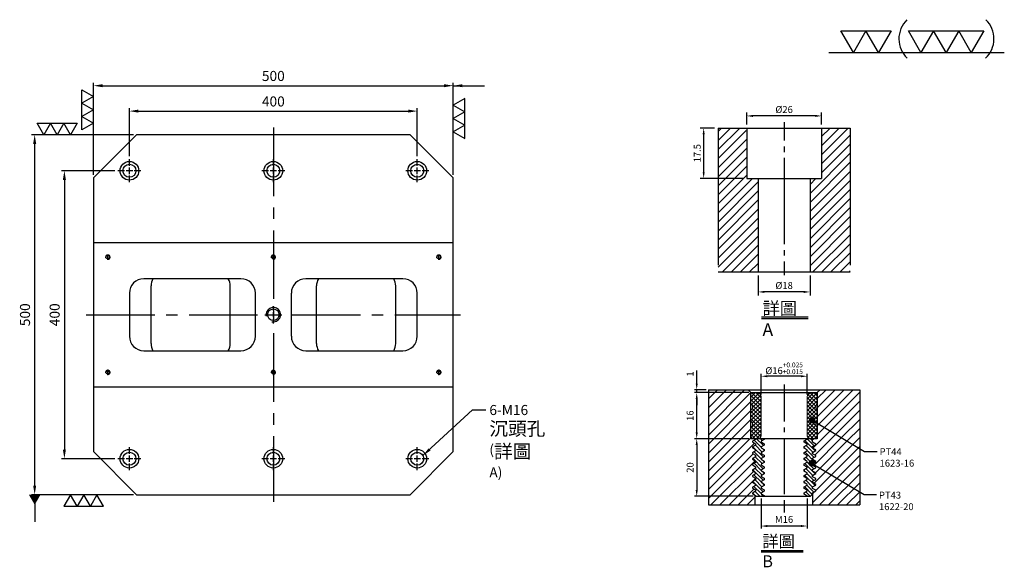
# Model space of a CAD drawing. Units: millimetres. Extents: x 3223 to 4646, y 11826 to 13575.
# Drawn here: x 3278 to 4646, y 12814 to 13575 of the extents above; entities that cross this region are included whole.
import ezdxf

# ---------------------------------------------------------------- set-up
doc = ezdxf.new("R2010")
doc.units = ezdxf.units.MM
for name, pattern in [('CENTER2', [28.575, 19.05, -3.175, 3.175, -3.175]), ('CL-5', [7, 5, -0.5, 1, -0.5]), ('PHANTOM2', [31.75, 15.875, -3.175, 3.175, -3.175, 3.175, -3.175])]:
    doc.linetypes.add(name, pattern=pattern)
for name, color, linetype in [('01', 4, 'Continuous'), ('CL', 1, 'CENTER2'), ('CLL', 1, 'Continuous'), ('DIM', 6, 'Continuous'), ('G', 3, 'Continuous'), ('H', 2, 'Continuous'), ('L', 30, 'PHANTOM2'), ('TXT', 3, 'Continuous'), ('W', 7, 'Continuous')]:
    doc.layers.add(name, color=color, linetype=linetype)
doc.styles.add('TXT-1', font='txt.shx', dxfattribs={"width": 0.9, "bigfont": 'chineset.shx'})
doc.styles.add('TXT-7', font='txt.shx', dxfattribs={"width": 0.8, "bigfont": 'chineset.shx'})
doc.dimstyles.new('HISO-25', dxfattribs={"dimscale": 6, "dimtxt": 2, "dimasz": 1.8, "dimexe": 0.6, "dimexo": 0.6, "dimgap": 0.66666, "dimtad": 0, "dimtoh": 1, "dimdsep": 46, "dimtxsty": 'TXT-7', "dimcen": 2.5, "dimclrd": 256, "dimclre": 256, "dimclrt": 3, "dimadec": 0, "dimazin": 0, "dimtfac": 0.8, "dimtmove": 0, "dimatfit": 3, "dimfxl": 0, "dimlwd": -1, "dimarcsym": 0})
doc.dimstyles.new('ISO-25', dxfattribs={"dimscale": 6, "dimtxt": 2, "dimasz": 1.8, "dimexe": 0.6, "dimexo": 0.6, "dimgap": 0.66666, "dimtad": 1, "dimdec": 3, "dimdsep": 46, "dimtxsty": 'TXT-1', "dimcen": -2.5, "dimclrd": 256, "dimclre": 256, "dimclrt": 3, "dimadec": 0, "dimazin": 0, "dimtfac": 0.8, "dimtdec": 3, "dimtmove": 0, "dimatfit": 3, "dimfxl": 0, "dimlwd": -1, "dimarcsym": 0})

# ---------------------------------------------------------------- blocks, each defined once
blk = doc.blocks.new('*D7')
at = {"layer": 'Defpoints', "color": 0}
for p in [(-4022.14, 10245.58), (-4027.16, 10228.08), (-4012.21, 10228.08)]:
    blk.add_point(p, dxfattribs=at)
at = {"layer": 'DIM', "lineweight": -2}
for p, q in [((-4023.34, 10245.58), (-4028.36, 10245.58)), ((-4027.16, 10243.42), (-4027.16, 10230.24)), ((-4013.41, 10228.08), (-4028.36, 10228.08))]:
    blk.add_line(p, q, dxfattribs=at)
at = {"layer": 'DIM'}
for points in [[(-4027.52, 10243.42), (-4026.8, 10243.42), (-4027.16, 10245.58)], [(-4027.52, 10230.24), (-4026.8, 10230.24), (-4027.16, 10228.08)]]:
    blk.add_solid(points, dxfattribs=at)
at = {"layer": 'DIM', "color": 3, "insert": (-4029.08, 10236.83), "char_height": 2.4, "attachment_point": 5, "rotation": 90, "style": 'TXT-1'}
blk.add_mtext('17.5', dxfattribs=at)
blk = doc.blocks.new('*D9')
at = {"layer": 'Defpoints', "color": 0}
for p in [(-4008.21, 10195.58), (-3990.21, 10195.58), (-4008.21, 10188.66)]:
    blk.add_point(p, dxfattribs=at)
at = {"layer": 'DIM', "lineweight": -2}
for p, q in [((-4008.21, 10194.38), (-4008.21, 10187.46)), ((-3990.21, 10194.38), (-3990.21, 10187.46)), ((-3992.37, 10188.66), (-4006.05, 10188.66))]:
    blk.add_line(p, q, dxfattribs=at)
at = {"layer": 'DIM'}
for points in [[(-4006.05, 10189.02), (-4006.05, 10188.3), (-4008.21, 10188.66)], [(-3992.37, 10189.02), (-3992.37, 10188.3), (-3990.21, 10188.66)]]:
    blk.add_solid(points, dxfattribs=at)
at = {"layer": 'DIM', "color": 3, "insert": (-3999.21, 10190.58), "char_height": 2.4, "attachment_point": 5, "style": 'TXT-1'}
blk.add_mtext('%%C18', dxfattribs=at)
blk = doc.blocks.new('*D8')
at = {"layer": 'Defpoints', "color": 0}
for p in [(-4012.21, 10249.78), (-4012.21, 10245.58), (-3986.21, 10245.58)]:
    blk.add_point(p, dxfattribs=at)
at = {"layer": 'DIM', "lineweight": -2}
for p, q in [((-4012.21, 10246.78), (-4012.21, 10250.98)), ((-3988.37, 10249.78), (-4010.05, 10249.78)), ((-3986.21, 10246.78), (-3986.21, 10250.98))]:
    blk.add_line(p, q, dxfattribs=at)
at = {"layer": 'DIM'}
for points in [[(-4010.05, 10250.14), (-4010.05, 10249.42), (-4012.21, 10249.78)], [(-3988.37, 10250.14), (-3988.37, 10249.42), (-3986.21, 10249.78)]]:
    blk.add_solid(points, dxfattribs=at)
at = {"layer": 'DIM', "color": 3, "insert": (-3999.21, 10251.7), "char_height": 2.4, "attachment_point": 5, "style": 'TXT-1'}
blk.add_mtext('%%C26', dxfattribs=at)
blk = doc.blocks.new('螺絲-M10')
at = {"layer": '01'}
blk.add_circle((0, 0), 4, dxfattribs=at)
at = {"layer": 'CLL', "linetype": 'CL-5', "ltscale": 3}
for p, q in [((-6, 0), (-2.86, 0)), ((-1.76, 0), (1.76, 0)), ((0, 2.86), (0, 6)), ((0, -1.76), (0, 1.76)), ((2.86, 0), (6, 0)), ((0, -6), (0, -2.86))]:
    blk.add_line(p, q, dxfattribs=at)
at = {"layer": 'G'}
blk.add_arc((0, 0), 5, 259.19308, 190.80692, dxfattribs=at)
blk = doc.blocks.new('*D13')
at = {"layer": 'Defpoints', "color": 0}
for p in [(-7115.2, 8352.3), (-7189.6, 7952.3), (-7115.2, 7952.3)]:
    blk.add_point(p, dxfattribs=at)
at = {"layer": 'DIM', "lineweight": -2}
for p, q in [((-7119.4, 8352.3), (-7193.8, 8352.3)), ((-7119.4, 7952.3), (-7193.8, 7952.3))]:
    blk.add_line(p, q, dxfattribs=at)
at = {"layer": 'DIM'}
blk.add_line((-7189.6, 8339.7), (-7189.6, 7964.9), dxfattribs=at)
for points in [[(-7191.7, 8339.7), (-7187.5, 8339.7), (-7189.6, 8352.3)], [(-7191.7, 7964.9), (-7187.5, 7964.9), (-7189.6, 7952.3)]]:
    blk.add_solid(points, dxfattribs=at)
at = {"layer": 'DIM', "color": 3, "insert": (-7201.3, 8152.3), "char_height": 14, "attachment_point": 5, "rotation": 90, "style": 'TXT-1'}
blk.add_mtext('400', dxfattribs=at)
blk = doc.blocks.new('*D14')
at = {"layer": 'Defpoints', "color": 0}
for p in [(-7089.2, 8402.3), (-7230.9, 7902.3), (-7089.2, 7902.3)]:
    blk.add_point(p, dxfattribs=at)
at = {"layer": 'DIM', "lineweight": -2}
for p, q in [((-7093.4, 8402.3), (-7235.1, 8402.3)), ((-7093.4, 7902.3), (-7235.1, 7902.3))]:
    blk.add_line(p, q, dxfattribs=at)
at = {"layer": 'DIM'}
blk.add_line((-7230.9, 8389.7), (-7230.9, 7914.9), dxfattribs=at)
for points in [[(-7233, 8389.7), (-7228.8, 8389.7), (-7230.9, 8402.3)], [(-7233, 7914.9), (-7228.8, 7914.9), (-7230.9, 7902.3)]]:
    blk.add_solid(points, dxfattribs=at)
at = {"layer": 'DIM', "color": 3, "insert": (-7242.5, 8152.3), "char_height": 14, "attachment_point": 5, "rotation": 90, "style": 'TXT-1'}
blk.add_mtext('500', dxfattribs=at)
blk = doc.blocks.new('*D15')
at = {"layer": 'Defpoints', "color": 0}
for p in [(-6699.2, 8435.2), (-7099.2, 8368.3), (-6699.2, 8368.3)]:
    blk.add_point(p, dxfattribs=at)
at = {"layer": 'DIM', "lineweight": -2}
for p, q in [((-7099.2, 8372.5), (-7099.2, 8439.4)), ((-6699.2, 8372.5), (-6699.2, 8439.4))]:
    blk.add_line(p, q, dxfattribs=at)
at = {"layer": 'DIM'}
blk.add_line((-7086.6, 8435.2), (-6711.8, 8435.2), dxfattribs=at)
for points in [[(-7086.6, 8437.3), (-7086.6, 8433.1), (-7099.2, 8435.2)], [(-6711.8, 8437.3), (-6711.8, 8433.1), (-6699.2, 8435.2)]]:
    blk.add_solid(points, dxfattribs=at)
at = {"layer": 'DIM', "color": 3, "insert": (-6899.2, 8446.8), "char_height": 14, "attachment_point": 5, "style": 'TXT-1'}
blk.add_mtext('400', dxfattribs=at)
blk = doc.blocks.new('*D16')
at = {"layer": 'Defpoints', "color": 0}
for p in [(-6649.2, 8470.5), (-7149.2, 8342.3), (-6649.2, 8342.3)]:
    blk.add_point(p, dxfattribs=at)
at = {"layer": 'DIM', "lineweight": -2}
for p, q in [((-7149.2, 8346.5), (-7149.2, 8474.7)), ((-6649.2, 8346.5), (-6649.2, 8474.7))]:
    blk.add_line(p, q, dxfattribs=at)
at = {"layer": 'DIM'}
blk.add_line((-7136.6, 8470.5), (-6661.8, 8470.5), dxfattribs=at)
for points in [[(-7136.6, 8472.6), (-7136.6, 8468.4), (-7149.2, 8470.5)], [(-6661.8, 8472.6), (-6661.8, 8468.4), (-6649.2, 8470.5)]]:
    blk.add_solid(points, dxfattribs=at)
at = {"layer": 'DIM', "color": 3, "insert": (-6899.2, 8482.2), "char_height": 14, "attachment_point": 5, "style": 'TXT-1'}
blk.add_mtext('500', dxfattribs=at)
blk = doc.blocks.new('加工-3-直')
at = {"layer": '01'}
for points in [[(0, 0), (-4.33, -2.5), (-4.33, 2.5)], [(0, -5), (-4.33, -7.5), (-4.33, -2.5)], [(0, -10), (-4.33, -12.5), (-4.33, -7.5)]]:
    blk.add_lwpolyline(points, close=True, dxfattribs=at)
blk = doc.blocks.new('加工-2-橫')
at = {"layer": '01'}
for points in [[(-5, 0), (-7.5, 4.33), (-2.5, 4.33)], [(0, 0), (-2.5, 4.33), (2.5, 4.33)]]:
    blk.add_lwpolyline(points, close=True, dxfattribs=at)
blk = doc.blocks.new('2(3)')
at = {"layer": '01'}
blk.add_line((0, 0), (34.88, 0), dxfattribs=at)
for centre, start, end in [((19.24, 2.72), 134.5363, 226.3738), ((27.47, 2.72), 313.6262, 45.4637)]:
    blk.add_arc(centre, 5.34, start, end, dxfattribs=at)
blk.add_blockref('加工-2-橫', (9.86, 0))
at = {"rotation": 270}
blk.add_blockref('加工-3-直', (28.3, 0), dxfattribs=at)
blk = doc.blocks.new('M16-18-26-圓孔')
at = {"layer": '01'}
blk.add_circle((0, 0), 13, dxfattribs=at)
at = {"layer": 'CLL', "ltscale": 2}
for p, q in [((0, 6.7), (0, 16)), ((-6.7, 0), (-16, 0)), ((4.5, 0), (-4.5, 0)), ((0, -4.5), (0, 4.5)), ((16, 0), (6.7, 0)), ((0, -16), (0, -6.7))]:
    blk.add_line(p, q, dxfattribs=at)
at = {"layer": 'G'}
blk.add_circle((0, 0), 9, dxfattribs=at)
blk = doc.blocks.new('*D37')
at = {"layer": 'Defpoints', "color": 0}
for p in [(4720.59, -5675.64), (4720.59, -5682.83), (4736.59, -5682.83)]:
    blk.add_point(p, dxfattribs=at)
at = {"layer": 'DIM', "lineweight": -2}
for p, q in [((4720.59, -5682.03), (4720.59, -5674.84)), ((4736.59, -5682.03), (4736.59, -5674.84))]:
    blk.add_line(p, q, dxfattribs=at)
at = {"layer": 'DIM'}
blk.add_line((4734.43, -5675.64), (4722.75, -5675.64), dxfattribs=at)
for points in [[(4722.75, -5675.28), (4722.75, -5676), (4720.59, -5675.64)], [(4734.43, -5675.28), (4734.43, -5676), (4736.59, -5675.64)]]:
    blk.add_solid(points, dxfattribs=at)
at = {"layer": 'DIM', "color": 3, "insert": (4728.59, -5672.88), "char_height": 2.4, "attachment_point": 5, "style": 'TXT-1'}
blk.add_mtext('%%c16{\\H1.680000;\\S+0.025^ +0.015;}', dxfattribs=at)
blk = doc.blocks.new('*D36')
at = {"layer": 'Defpoints', "color": 0}
for p in [(4698.23, -5680.33), (4702.29, -5680.33), (4717.09, -5681.33)]:
    blk.add_point(p, dxfattribs=at)
at = {"layer": 'DIM'}
for p, q in [((4698.23, -5678.17), (4698.23, -5673.69)), ((4698.23, -5681.33), (4698.23, -5680.33)), ((4698.23, -5683.49), (4698.23, -5685.65))]:
    blk.add_line(p, q, dxfattribs=at)
at = {"layer": 'DIM', "lineweight": -2}
for p, q in [((4701.49, -5680.33), (4697.43, -5680.33)), ((4716.29, -5681.33), (4697.43, -5681.33))]:
    blk.add_line(p, q, dxfattribs=at)
at = {"layer": 'DIM'}
for points in [[(4697.87, -5678.17), (4698.59, -5678.17), (4698.23, -5680.33)], [(4697.87, -5683.49), (4698.59, -5683.49), (4698.23, -5681.33)]]:
    blk.add_solid(points, dxfattribs=at)
at = {"layer": 'DIM', "color": 3, "insert": (4696.23, -5674.85), "char_height": 2.4, "attachment_point": 5, "rotation": 90, "style": 'TXT-1'}
blk.add_mtext('1', dxfattribs=at)
blk = doc.blocks.new('*D34')
at = {"layer": 'Defpoints', "color": 0}
for p in [(4698.23, -5681.33), (4717.09, -5681.33), (4717.09, -5697.33)]:
    blk.add_point(p, dxfattribs=at)
at = {"layer": 'DIM', "lineweight": -2}
for p, q in [((4716.29, -5681.33), (4697.43, -5681.33)), ((4716.29, -5697.33), (4697.43, -5697.33))]:
    blk.add_line(p, q, dxfattribs=at)
at = {"layer": 'DIM'}
blk.add_line((4698.23, -5695.17), (4698.23, -5683.49), dxfattribs=at)
for points in [[(4697.87, -5683.49), (4698.59, -5683.49), (4698.23, -5681.33)], [(4697.87, -5695.17), (4698.59, -5695.17), (4698.23, -5697.33)]]:
    blk.add_solid(points, dxfattribs=at)
at = {"layer": 'DIM', "color": 3, "insert": (4696.23, -5689.33), "char_height": 2.4, "attachment_point": 5, "rotation": 90, "style": 'TXT-1'}
blk.add_mtext('16', dxfattribs=at)
blk = doc.blocks.new('*D35')
at = {"layer": 'Defpoints', "color": 0}
for p in [(4717.09, -5697.33), (4698.23, -5717.33), (4718.67, -5717.33)]:
    blk.add_point(p, dxfattribs=at)
at = {"layer": 'DIM', "lineweight": -2}
for p, q in [((4716.29, -5697.33), (4697.43, -5697.33)), ((4717.87, -5717.33), (4697.43, -5717.33))]:
    blk.add_line(p, q, dxfattribs=at)
at = {"layer": 'DIM'}
blk.add_line((4698.23, -5699.49), (4698.23, -5715.17), dxfattribs=at)
for points in [[(4697.87, -5699.49), (4698.59, -5699.49), (4698.23, -5697.33)], [(4697.87, -5715.17), (4698.59, -5715.17), (4698.23, -5717.33)]]:
    blk.add_solid(points, dxfattribs=at)
at = {"layer": 'DIM', "color": 3, "insert": (4696.23, -5707.33), "char_height": 2.4, "attachment_point": 5, "rotation": 90, "style": 'TXT-1'}
blk.add_mtext('20', dxfattribs=at)
blk = doc.blocks.new('*D38')
at = {"layer": 'Defpoints', "color": 0}
for p in [(4720.59, -5717.33), (4736.59, -5717.33), (4720.59, -5727.66)]:
    blk.add_point(p, dxfattribs=at)
at = {"layer": 'DIM', "lineweight": -2}
for p, q in [((4720.59, -5718.13), (4720.59, -5728.46)), ((4736.59, -5718.13), (4736.59, -5728.46))]:
    blk.add_line(p, q, dxfattribs=at)
at = {"layer": 'DIM'}
blk.add_line((4734.43, -5727.66), (4722.75, -5727.66), dxfattribs=at)
for points in [[(4722.75, -5727.3), (4722.75, -5728.02), (4720.59, -5727.66)], [(4734.43, -5727.3), (4734.43, -5728.02), (4736.59, -5727.66)]]:
    blk.add_solid(points, dxfattribs=at)
at = {"layer": 'DIM', "color": 3, "insert": (4728.59, -5725.66), "char_height": 2.4, "attachment_point": 5, "style": 'TXT-1'}
blk.add_mtext('M16', dxfattribs=at)
blk = doc.blocks.new('_Dot')
at = {"color": 0, "linetype": 'ByBlock', "lineweight": -2}
blk.add_line((-0.5, 0), (-1, 0), dxfattribs=at)
at = {"color": 0, "linetype": 'ByBlock', "const_width": 0.5}
blk.add_lwpolyline([(-0.25, 0, 1), (0.25, 0, 1)], format="xyb", close=True, dxfattribs=at)
blk = doc.blocks.new('中-M16-H50')
at = {"layer": 'H'}
h = blk.add_hatch(dxfattribs=at)
h.set_pattern_fill('ANSI31', color=256, scale=0.7, style=0)
h.set_pattern_definition([(45, (4022.1416, -10195.5825), (-1.5715448, 1.5715448), [])])
h.paths.add_polyline_path([(45.8828, 50), (36.9297, 50), (35.9314, 49.0017), (35.9314, 32.5003), (32.9314, 32.5003), (31.9314, 31.5003), (31.9314, 0.9845), (32.9159, 0), (45.8828, 0)])
h.paths.add_polyline_path([(0, 0), (12.9424, 0), (13.9314, 0.989), (13.9314, 31.5003), (12.9314, 32.5003), (9.9314, 32.5003), (9.9314, 49.0017), (8.9331, 50), (0, 50)])
at = {"layer": 'CLL', "ltscale": 0.4}
for p, q in [((22.9314, 52.051), (22.9314, 45.6378)), ((22.9314, 43.5258), (22.9314, 41.6539)), ((22.9314, 39.6379), (22.9314, 9.6815)), ((22.9314, 7.5695), (22.9314, 5.6966)), ((22.9314, 3.6806), (22.9314, -1.1028))]:
    blk.add_line(p, q, dxfattribs=at)
at = {"layer": 'L', "ltscale": 3}
for p, q in [((0, 50), (0, 0)), ((45.8828, 50), (45.8828, 0))]:
    blk.add_line(p, q, dxfattribs=at)
at = {"layer": 'TXT'}
for p, q in [((15.0949, -15.5609), (31.2894, -15.5609)), ((15.0949, -16.1415), (31.2894, -16.1415))]:
    blk.add_line(p, q, dxfattribs=at)
at = {"layer": 'W'}
for p, q in [((0, 50), (45.8828, 50)), ((9.9314, 50), (9.9314, 32.5003)), ((35.9314, 50), (35.9314, 32.5003)), ((9.9314, 32.5003), (35.9314, 32.5003)), ((13.9314, 32.5003), (13.9314, 0)), ((31.9314, 32.5003), (31.9314, 0))]:
    blk.add_line(p, q, dxfattribs=at)
blk.add_lwpolyline([(0, 0), (22.9314, 0), (45.8828, 0)], dxfattribs=at)
at = {"layer": 'TXT', "insert": (15.4474, -10.4411), "char_height": 4.398545, "attachment_point": 1, "style": 'TXT-1'}
blk.add_mtext('{\\C3;詳圖 A }', dxfattribs=at)
at = {"layer": 'DIM'}
for base, p1, p2, picture, middle in [((9.9314, 54.1969), (35.9314, 50), (9.9314, 50), '*D8', (22.9314, 54.1969)), ((13.9314, -6.9268), (31.9314, 0), (13.9314, 0), '*D9', (22.9314, -6.9268))]:
    dim = blk.add_linear_dim(base=base, p1=p1, p2=p2, text='%%C<>', dimstyle='ISO-25', dxfattribs=at)
    dim.commit()
    dim.dimension.update_dxf_attribs({"geometry": picture, "text_midpoint": middle, "dimtype": 128, "insert": (4022.1416, -10195.5825)})
dim = blk.add_linear_dim(base=(-5.0218, 32.5003), p1=(0, 50), p2=(9.9314, 32.5003), angle=90, dimstyle='ISO-25', dxfattribs=at)
dim.commit()
dim.dimension.update_dxf_attribs({"geometry": '*D7', "text_midpoint": (-6.9418, 41.2501), "insert": (4022.1416, -10195.5825)})
blk = doc.blocks.new('中-M16-襯牙-H40-無底')
at = {"layer": 'H'}
h = blk.add_hatch(dxfattribs=at)
h.set_pattern_fill('ANSI31', color=256, scale=0.7, style=0)
h.set_pattern_definition([(45, (-4702.287, 5720.33), (-1.5715448, 1.5715448), [])])
h.paths.add_polyline_path([(52.5973, 40.0001), (38.7986, 40.0001), (37.7986, 39.0001), (37.7986, 28.4415), (37.981, 28.3328), (52.5973, 19.614)])
h.paths.add_polyline_path([(0, 0), (16.2986, 0), (16.2986, 3.2995), (15.2986, 3.8768), (15.2986, 4.1268), (16.3811, 4.7518), (16.3811, 5.2518), (15.2986, 5.8767), (15.2986, 6.1267), (16.3811, 6.7517), (16.3811, 7.2517), (15.2986, 7.8767), (15.2986, 8.1266), (16.3811, 8.7516), (16.3811, 9.2516), (15.2986, 9.8766), (15.2986, 10.1265), (16.3811, 10.7515), (16.3811, 11.2515), (15.2986, 11.8765), (15.2986, 12.1265), (16.3811, 12.7514), (16.3811, 13.2514), (15.2986, 13.8764), (15.2986, 14.1264), (16.3811, 14.7513), (16.3811, 15.2513), (15.2986, 15.8763), (15.2986, 16.1263), (16.3811, 16.7512), (16.3811, 17.2512), (15.2986, 17.8762), (15.2986, 18.1262), (16.3811, 18.7511), (16.3811, 19.2511), (15.2986, 19.8761), (15.2986, 20.1261), (16.3811, 20.7511), (16.3811, 21.251), (15.2986, 21.876), (15.2986, 22.126), (16.3811, 22.751), (16.3811, 23.0001), (14.7986, 23.0001), (14.7986, 39.0001), (13.7986, 40.0001), (0, 40.0001)])
edge = h.paths.add_edge_path()
edge.add_line((36.2986, 0), (52.5973, 0))
edge.add_line((52.5973, 0), (52.5973, 19.614))
edge.add_line((52.5973, 19.614), (37.7986, 28.4415))
edge.add_line((37.7986, 28.4415), (37.7986, 23.0001))
edge.add_line((37.7986, 23.0001), (35.4653, 23.0001))
edge.add_line((35.4653, 23.0001), (36.2162, 22.2492))
edge.add_line((36.2162, 22.2492), (36.2162, 21.7492))
edge.add_line((36.2162, 21.7492), (37.2986, 21.1243))
edge.add_line((37.2986, 21.1243), (37.2986, 20.8743))
edge.add_line((37.2986, 20.8743), (36.2162, 20.2493))
edge.add_line((36.2162, 20.2493), (36.2162, 19.7493))
edge.add_line((36.2162, 19.7493), (37.2986, 19.1244))
edge.add_line((37.2986, 19.1244), (37.2986, 18.8744))
edge.add_line((37.2986, 18.8744), (36.2162, 18.2494))
edge.add_line((36.2162, 18.2494), (36.2162, 17.7494))
edge.add_line((36.2162, 17.7494), (37.2986, 17.1245))
edge.add_line((37.2986, 17.1245), (37.2986, 16.8745))
edge.add_line((37.2986, 16.8745), (36.2162, 16.2495))
edge.add_line((36.2162, 16.2495), (36.2162, 15.7495))
edge.add_line((36.2162, 15.7495), (37.2986, 15.1245))
edge.add_line((37.2986, 15.1245), (37.2986, 14.8746))
edge.add_line((37.2986, 14.8746), (36.386, 14.3477))
edge.add_arc((35.8361, 14.466), 0.5625, 312.502442, 347.861321, ccw=False)
edge.add_line((36.2162, 14.0512), (36.2162, 13.7496))
edge.add_line((36.2162, 13.7496), (37.2986, 13.1246))
edge.add_line((37.2986, 13.1246), (37.2986, 12.8746))
edge.add_line((37.2986, 12.8746), (36.2162, 12.2497))
edge.add_line((36.2162, 12.2497), (36.2162, 11.7497))
edge.add_line((36.2162, 11.7497), (37.2986, 11.1247))
edge.add_line((37.2986, 11.1247), (37.2986, 10.8747))
edge.add_line((37.2986, 10.8747), (36.2162, 10.2498))
edge.add_line((36.2162, 10.2498), (36.2162, 9.7498))
edge.add_line((36.2162, 9.7498), (37.2986, 9.1248))
edge.add_line((37.2986, 9.1248), (37.2986, 8.8748))
edge.add_line((37.2986, 8.8748), (36.2162, 8.2499))
edge.add_line((36.2162, 8.2499), (36.2162, 7.7499))
edge.add_line((36.2162, 7.7499), (37.2986, 7.1249))
edge.add_line((37.2986, 7.1249), (37.2986, 6.8749))
edge.add_line((37.2986, 6.8749), (36.2162, 6.25))
edge.add_line((36.2162, 6.25), (36.2162, 5.75))
edge.add_line((36.2162, 5.75), (37.2986, 5.125))
edge.add_line((37.2986, 5.125), (37.2986, 4.875))
edge.add_line((37.2986, 4.875), (36.2986, 4.2977))
edge.add_line((36.2986, 4.2977), (36.2986, 0))
h = blk.add_hatch(dxfattribs=at)
h.set_pattern_fill('ANSI37', color=256, scale=0.3, style=0)
h.set_pattern_definition([(45, (-795.2643, -315.4627), (-0.6735192, 0.6735192), []), (135, (-795.2643, -315.4627), (-0.6735192, -0.6735192), [])])
h.paths.add_polyline_path([(37.7986, 32.8821, -0.4472136), (37.7986, 35.1181), (37.7986, 38.5001, 0.41421356), (37.2986, 39.0001), (35.7986, 39.0001, 0.41421356), (34.2986, 37.5001), (34.2986, 24.0001, 0.41421356), (35.2986, 23.0001), (37.5342, 23.0001), (37.7986, 24.5001), (37.7986, 26.8821, -0.4472136), (37.7986, 29.1181)])
h.paths.add_polyline_path([(18.2986, 37.5001, 0.41421356), (16.7986, 39.0001), (15.2986, 39.0001, 0.41421356), (14.7986, 38.5001), (14.7986, 35.1181, -0.4472136), (14.7986, 32.8821), (14.7986, 29.1181, -0.4472136), (14.7986, 26.8821), (14.7986, 24.5001), (15.0631, 23.0001), (17.2986, 23.0001, 0.41421356), (18.2986, 24.0001)])
h = blk.add_hatch(dxfattribs=at)
h.set_pattern_fill('ANSI31', color=256, scale=0.3, angle=90, style=0)
h.set_pattern_definition([(135, (-4702.287, 5720.3301), (-0.67351921, -0.67351921), [])])
h.paths.add_polyline_path([(16.3811, 11.2515), (16.3811, 11.0015), (16.3811, 10.7515), (15.2986, 10.1265), (15.2986, 9.8766), (16.3811, 9.2516), (16.3811, 9.0016), (16.3811, 8.7516), (15.2986, 8.1266), (15.2986, 7.8767), (16.3811, 7.2517), (16.3811, 7.0017), (16.3811, 6.7517), (15.2986, 6.1267), (15.2986, 5.8767), (16.3811, 5.2518), (16.3811, 5.0018), (16.3811, 4.7518), (15.2986, 4.1268), (15.2986, 3.8768), (16.3811, 3.2519), (16.3811, 3.0001), (19.3811, 3.0001), (19.3811, 3.251), (18.2986, 3.876), (18.2986, 4.126), (19.3811, 4.751), (19.3811, 5.0009), (19.3811, 5.2509), (18.2986, 5.8759), (18.2986, 6.1259), (19.3811, 6.7509), (19.3811, 7.0008), (19.3811, 7.2508), (18.2986, 7.8758), (18.2986, 8.1258), (19.3811, 8.7508), (19.3811, 9.0008), (19.3811, 9.2507), (18.2986, 9.8757), (18.2986, 10.1257), (19.3811, 10.7507), (19.3811, 11.0007), (19.3811, 11.2507), (18.2986, 11.8756), (18.2986, 12.1256), (19.3811, 12.7506), (19.3811, 13.0006), (19.3811, 13.2506), (18.2986, 13.8755), (18.2986, 14.1255), (19.3811, 14.7505), (19.3811, 15.0005), (19.3811, 15.2505), (18.2986, 15.8754), (18.2986, 16.1254), (19.3811, 16.7504), (19.3811, 17.0004), (19.3811, 17.2504), (18.2986, 17.8753), (18.2986, 18.1253), (19.3811, 18.7503), (19.3811, 19.0003), (19.3811, 19.2503), (18.2986, 19.8753), (18.2986, 20.1252), (19.3811, 20.7502), (19.3811, 21.0002), (19.3811, 21.2502), (18.2986, 21.8752), (18.2986, 22.1251), (19.3811, 22.7501), (19.3811, 23.0001), (16.3811, 23.0001), (16.3811, 22.751), (15.2986, 22.126), (15.2986, 21.876), (16.3811, 21.251), (16.3811, 21.001), (16.3811, 20.7511), (15.2986, 20.1261), (15.2986, 19.8761), (16.3811, 19.2511), (16.3811, 19.0011), (16.3811, 18.7511), (15.2986, 18.1262), (15.2986, 17.8762), (16.3811, 17.2512), (16.3811, 17.0012), (16.3811, 16.7512), (15.2986, 16.1263), (15.2986, 15.8763), (16.3811, 15.2513), (16.3811, 15.0013), (16.3811, 14.7513), (15.2986, 14.1264), (15.2986, 13.8764), (16.3811, 13.2514), (16.3811, 13.0014), (16.3811, 12.7514), (15.4452, 12.2111), (15.2986, 12.0645), (15.2986, 11.8765)])
h.paths.add_polyline_path([(36.2162, 13.9996), (36.2162, 14.2496), (37.2986, 14.8746), (37.2986, 15.1245), (36.2162, 15.7495), (36.2162, 15.9995), (36.2162, 16.2495), (37.2986, 16.8745), (37.2986, 17.1245), (36.2162, 17.7494), (36.2162, 17.9994), (36.2162, 18.2494), (37.2986, 18.8744), (37.2986, 19.1244), (36.2162, 19.7493), (36.2162, 19.9993), (36.2162, 20.2493), (37.2986, 20.8743), (37.2986, 21.1243), (36.2162, 21.7492), (36.2162, 21.9992), (36.2162, 22.2492), (35.4653, 23.0001), (34.2986, 23.0001), (34.2986, 22.8733), (33.2162, 22.2484), (33.2162, 21.9984), (33.2162, 21.7484), (34.2986, 21.1234), (34.2986, 20.8734), (33.2162, 20.2485), (33.2162, 19.9985), (33.2162, 19.7485), (34.2986, 19.1235), (34.2986, 18.8735), (33.2162, 18.2486), (33.2162, 17.9986), (33.2162, 17.7486), (34.2986, 17.1236), (34.2986, 16.8736), (33.2162, 16.2486), (33.2162, 15.9987), (33.2162, 15.7487), (34.2986, 15.1237), (34.2986, 14.8737), (33.2162, 14.2487), (33.2162, 13.9988), (33.2162, 13.7488), (34.2986, 13.1238), (34.2986, 12.8738), (33.754, 12.5593), (33.2162, 12.0215), (33.2162, 11.9988), (33.2162, 11.7489), (34.2986, 11.1239), (34.2986, 10.8739), (33.2162, 10.2489), (33.2162, 9.9989), (33.2162, 9.7489), (34.2986, 9.124), (34.2986, 8.874), (33.2162, 8.249), (33.2162, 7.999), (33.2162, 7.749), (34.2986, 7.1241), (34.2986, 6.8741), (33.2162, 6.2491), (33.2162, 5.9991), (33.2162, 5.7491), (34.2986, 5.1242), (34.2986, 4.8742), (33.2162, 4.2492), (33.2162, 3.9992), (33.2162, 3.7492), (34.2986, 3.1243), (34.2986, 3.0001), (35.4642, 3.0001), (36.2162, 3.7518), (36.2162, 4.0001), (36.2162, 4.2501), (37.2986, 4.875), (37.2986, 5.125), (36.2162, 5.75), (36.2162, 6), (36.2162, 6.25), (37.2986, 6.8749), (37.2986, 7.1249), (36.2162, 7.7499), (36.2162, 7.9999), (36.2162, 8.2499), (37.2986, 8.8748), (37.2986, 9.1248), (36.2162, 9.7498), (36.2162, 9.9998), (36.2162, 10.2498), (37.2986, 10.8747), (37.2986, 11.1247), (36.2162, 11.7497), (36.2162, 11.9997), (36.2162, 12.2497), (37.2986, 12.8746), (37.2986, 13.1246), (36.2162, 13.7496)])
at = {"layer": '01'}
blk.add_line((14.7986, 39.0001), (37.7986, 39.0001), dxfattribs=at)
at = {"layer": 'CLL', "ltscale": 0.7}
for p, q in [((26.2986, 41.7886), (26.2986, 28.9556)), ((26.2986, 26.8397), (26.2986, 25.2528)), ((26.2986, 23.137), (26.2986, 3.7168)), ((26.2986, 1.601), (26.2986, -2.5881))]:
    blk.add_line(p, q, dxfattribs=at)
at = {"layer": 'DIM'}
for points in [[(37.981, 28.3328), (54.2897, 18.6045), (58.5776, 18.6045)], [(37.7685, 13.3133), (54.0772, 3.585), (58.3651, 3.585)]]:
    blk.add_lwpolyline(points, dxfattribs=at)
at = {"layer": 'L', "ltscale": 3}
for p, q in [((0, 40.0001), (0, 0)), ((52.5973, 40.0001), (52.5973, 0))]:
    blk.add_line(p, q, dxfattribs=at)
at = {"layer": 'TXT'}
for p, q in [((18.3424, -15.782), (32.9591, -15.782)), ((18.3424, -16.282), (32.9591, -16.282))]:
    blk.add_line(p, q, dxfattribs=at)
at = {"layer": 'W'}
for p, q in [((0, 40.0001), (52.5973, 40.0001)), ((13.7986, 40.0001), (14.7986, 39.0001)), ((14.7986, 23.0001), (14.7986, 39.0001)), ((37.7986, 39.0001), (38.7986, 40.0001)), ((37.7986, 39.0001), (37.7986, 23.0001)), ((37.7986, 23.0001), (14.7986, 23.0001)), ((15.2986, 12.0645), (15.4452, 12.2111)), ((33.2162, 12.0215), (33.756, 12.5613)), ((36.2986, 0), (36.2986, 4.2977)), ((37.2986, 4.875), (37.3073, 4.8837)), ((0, 0), (52.5973, 0)), ((16.2986, 0), (16.2986, 3.2995))]:
    blk.add_line(p, q, dxfattribs=at)
at = {"layer": 'W', "lineweight": 0}
for p, q in [((18.2986, 37.5001), (18.2986, 24.0001)), ((34.2986, 24.0001), (34.2986, 37.5001))]:
    blk.add_line(p, q, dxfattribs=at)
blk.add_lwpolyline([(15.0631, 23.0001), (14.7986, 24.5001), (14.7986, 26.8821, 0.4472136), (14.7986, 29.1181), (14.7986, 32.8821, 0.4472136), (14.7986, 35.1181), (14.7986, 38.5001, -0.41421356), (15.2986, 39.0001), (37.2986, 39.0001, -0.41421356), (37.7986, 38.5001), (37.7986, 35.1181, 0.4472136), (37.7986, 32.8821), (37.7986, 29.1181, 0.4472136), (37.7986, 26.8821), (37.7986, 24.5001), (37.5342, 23.0001)], format="xyb", close=True, dxfattribs=at)
at = {"layer": 'W'}
for points in [[(36.2162, 3.7501), (36.2162, 4.0001), (36.2162, 4.2501), (37.2986, 4.875), (37.2986, 5.125), (36.2162, 5.75), (36.2162, 6), (36.2162, 6.25), (37.2986, 6.8749), (37.2986, 7.1249), (36.2162, 7.7499), (36.2162, 7.9999), (36.2162, 8.2499), (37.2986, 8.8748), (37.2986, 9.1248), (36.2162, 9.7498), (36.2162, 9.9998), (36.2162, 10.2498), (37.2986, 10.8747), (37.2986, 11.1247), (36.2162, 11.7497), (36.2162, 11.9997), (36.2162, 12.2497), (37.2986, 12.8746), (37.2986, 13.1246), (36.2162, 13.7496), (36.2162, 13.9996), (36.2162, 14.2496), (37.2986, 14.8746), (37.2986, 15.1245), (36.2162, 15.7495), (36.2162, 15.9995), (36.2162, 16.2495), (37.2986, 16.8745), (37.2986, 17.1245), (36.2162, 17.7494), (36.2162, 17.9994), (36.2162, 18.2494), (37.2986, 18.8744), (37.2986, 19.1244), (36.2162, 19.7493), (36.2162, 19.9993), (36.2162, 20.2493), (37.2986, 20.8743), (37.2986, 21.1243), (36.2162, 21.7492), (36.2162, 21.9992), (36.2162, 22.2492), (35.4653, 23.0001), (16.3811, 23.0001), (16.3811, 22.751), (15.2986, 22.126), (15.2986, 21.876), (16.3811, 21.251), (16.3811, 21.001), (16.3811, 20.7511), (15.2986, 20.1261), (15.2986, 19.8761), (16.3811, 19.2511), (16.3811, 19.0011), (16.3811, 18.7511), (15.2986, 18.1262), (15.2986, 17.8762), (16.3811, 17.2512), (16.3811, 17.0012), (16.3811, 16.7512), (15.2986, 16.1263), (15.2986, 15.8763), (16.3811, 15.2513), (16.3811, 15.0013), (16.3811, 14.7513), (15.2986, 14.1264), (15.2986, 13.8764), (16.3811, 13.2514), (16.3811, 13.0014), (16.3811, 12.7514), (15.2986, 12.1265), (15.2986, 11.8765), (16.3811, 11.2515), (16.3811, 11.0015), (16.3811, 10.7515), (15.2986, 10.1265), (15.2986, 9.8766), (16.3811, 9.2516), (16.3811, 9.0016), (16.3811, 8.7516), (15.2986, 8.1266), (15.2986, 7.8767), (16.3811, 7.2517), (16.3811, 7.0017), (16.3811, 6.7517), (15.2986, 6.1267), (15.2986, 5.8767), (16.3811, 5.2518), (16.3811, 5.0018), (16.3811, 4.7518), (15.2986, 4.1268), (15.2986, 3.8768), (16.3811, 3.2519), (16.3811, 3.0001), (35.4642, 3.0001), (36.2146, 3.7503)], [(19.3811, 23.0001), (19.3811, 22.7501), (18.2986, 22.1251), (18.2986, 21.8752), (19.3811, 21.2502), (19.3811, 21.0002), (19.3811, 20.7502), (18.2986, 20.1252), (18.2986, 19.8753), (19.3811, 19.2503), (19.3811, 19.0003), (19.3811, 18.7503), (18.2986, 18.1253), (18.2986, 17.8753), (19.3811, 17.2504), (19.3811, 17.0004), (19.3811, 16.7504), (18.2986, 16.1254), (18.2986, 15.8754), (19.3811, 15.2505), (19.3811, 15.0005), (19.3811, 14.7505), (18.2986, 14.1255), (18.2986, 13.8755), (19.3811, 13.2506), (19.3811, 13.0006), (19.3811, 12.7506), (18.2986, 12.1256), (18.2986, 11.8756), (19.3811, 11.2507), (19.3811, 11.0007), (19.3811, 10.7507), (18.2986, 10.1257), (18.2986, 9.8757), (19.3811, 9.2507), (19.3811, 9.0008), (19.3811, 8.7508), (18.2986, 8.1258), (18.2986, 7.8758), (19.3811, 7.2508), (19.3811, 7.0008), (19.3811, 6.7509), (18.2986, 6.1259), (18.2986, 5.8759), (19.3811, 5.2509), (19.3811, 5.0009), (19.3811, 4.751), (18.2986, 4.126), (18.2986, 3.876), (19.3811, 3.251), (19.3811, 3.001)], [(34.2986, 2.9993), (34.2986, 3.1243), (33.2162, 3.7492), (33.2162, 3.9992), (33.2162, 4.2492), (34.2986, 4.8742), (34.2986, 5.1242), (33.2162, 5.7491), (33.2162, 5.9991), (33.2162, 6.2491), (34.2986, 6.8741), (34.2986, 7.1241), (33.2162, 7.749), (33.2162, 7.999), (33.2162, 8.249), (34.2986, 8.874), (34.2986, 9.124), (33.2162, 9.7489), (33.2162, 9.9989), (33.2162, 10.2489), (34.2986, 10.8739), (34.2986, 11.1239), (33.2162, 11.7489), (33.2162, 11.9988), (33.2162, 12.2488), (34.2986, 12.8738), (34.2986, 13.1238), (33.2162, 13.7488), (33.2162, 13.9988), (33.2162, 14.2487), (34.2986, 14.8737), (34.2986, 15.1237), (33.2162, 15.7487), (33.2162, 15.9987), (33.2162, 16.2486), (34.2986, 16.8736), (34.2986, 17.1236), (33.2162, 17.7486), (33.2162, 17.9986), (33.2162, 18.2486), (34.2986, 18.8735), (34.2986, 19.1235), (33.2162, 19.7485), (33.2162, 19.9985), (33.2162, 20.2485), (34.2986, 20.8734), (34.2986, 21.1234), (33.2162, 21.7484), (33.2162, 21.9984), (33.2162, 22.2484), (34.2986, 22.8733), (34.2986, 22.9983)]]:
    blk.add_lwpolyline(points, dxfattribs=at)
at = {"layer": 'W', "lineweight": 0}
for centre, radius, start, end in [((16.7986, 37.5001), 1.5, 0, 90), ((35.7986, 37.5001), 1.5, 90, 180), ((17.2986, 24.0001), 1, 270, 0), ((35.2986, 24.0001), 1, 180, 270)]:
    blk.add_arc(centre, radius, start, end, dxfattribs=at)
at = {"layer": 'DIM', "xscale": 2.249999999999992, "yscale": 2.25, "zscale": 2.25, "rotation": 149.1835500749744}
for p in [(36.0486, 29.4854), (35.8361, 14.466)]:
    blk.add_blockref('_Dot', p, dxfattribs=at)
at = {"layer": 'DIM', "color": 3, "char_height": 2.4, "attachment_point": 1, "style": 'TXT-1'}
for s, insert in [('PT44\\P1623-16', (59.4776, 19.6993)), ('PT43\\P1622-20', (59.2651, 4.5932))]:
    blk.add_mtext(s, dxfattribs=dict(at, insert=insert))
at = {"layer": 'TXT', "insert": (18.696, -10.5452), "char_height": 4.166667, "attachment_point": 1, "style": 'TXT-1'}
blk.add_mtext('{\\C3;詳圖 B }', dxfattribs=at)
at = {"layer": 'DIM'}
dim = blk.add_linear_dim(base=(18.2986, 44.6861), p1=(34.2986, 37.5001), p2=(18.2986, 37.5001), text='%%c<>', dimstyle='ISO-25', override={"dimtol": 1, "dimtp": 0.025, "dimtm": -0.015, "dimtfac": 0.7}, dxfattribs=at)
dim.commit()
dim.dimension.update_dxf_attribs({"geometry": '*D37', "text_midpoint": (26.2986, 44.6861), "dimtype": 128, "insert": (-4702.287, 5720.3301)})
for base, p1, p2, picture, middle in [((-4.0596, 40.0001), (14.7986, 39.0001), (0, 40.0001), '*D36', (-6.0596, 45.4801)), ((-4.0596, 39.0001), (14.7986, 23.0001), (14.7986, 39.0001), '*D34', (-6.0596, 31.0001)), ((-4.0596, 3.0001), (14.7986, 23.0001), (16.3811, 3.0001), '*D35', (-6.0596, 13.0001))]:
    dim = blk.add_linear_dim(base=base, p1=p1, p2=p2, angle=90, dimstyle='ISO-25', dxfattribs=at)
    dim.commit()
    dim.dimension.update_dxf_attribs({"geometry": picture, "text_midpoint": middle, "insert": (-4702.287, 5720.3301)})
dim = blk.add_linear_dim(base=(18.2986, -7.3265), p1=(34.2986, 2.9993), p2=(18.2986, 3.0001), text='M<>', dimstyle='ISO-25', dxfattribs=at)
dim.commit()
dim.dimension.update_dxf_attribs({"geometry": '*D38', "text_midpoint": (26.2986, -7.3265), "dimtype": 128, "insert": (-4702.287, 5720.3301)})

msp = doc.modelspace()

# ---------------------------------------------------------------- linework, layer by layer
at = {"layer": 'CL', "ltscale": 5}
for p, q in [((3630.0199, 13425.2876), (3630.0199, 12905.2876)), ((3370.0199, 13165.2876), (3890.0199, 13165.2876))]:
    msp.add_line(p, q, dxfattribs=at)
at = {"layer": 'G', "ltscale": 5}
for p, q in [((3460.0199, 13125.2876), (3460.0199, 13205.2876)), ((3570.0199, 13125.2876), (3570.0199, 13205.2876)), ((3690.0199, 13125.2876), (3690.0199, 13205.2876)), ((3800.0199, 13125.2876), (3800.0199, 13205.2876))]:
    msp.add_line(p, q, dxfattribs=at)
for centre, start, end in [((3480.0199, 13205.2876), 150, 180), ((3550.0199, 13205.2876), 0, 30), ((3710.0199, 13205.2876), 150, 180), ((3780.0199, 13205.2876), 0, 30), ((3480.0199, 13125.2876), 180, 210), ((3550.0199, 13125.2876), 330, 0), ((3710.0199, 13125.2876), 180, 210), ((3780.0199, 13125.2876), 330, 0)]:
    msp.add_arc(centre, 20, start, end, dxfattribs=at)
at = {"layer": 'W'}
for p, q in [((3440.0199, 13415.2876), (3380.0199, 13355.2876)), ((3820.0199, 13415.2876), (3440.0199, 13415.2876)), ((3880.0199, 13355.2876), (3820.0199, 13415.2876)), ((3380.0199, 13355.2876), (3380.0199, 13265.2876)), ((3880.0199, 13265.2876), (3880.0199, 13355.2876)), ((3380.0199, 13265.2876), (3380.0199, 13065.2876)), ((3880.0199, 13265.2876), (3380.0199, 13265.2876)), ((3880.0199, 13065.2876), (3880.0199, 13265.2876)), ((3585.0199, 13215.2876), (3450.0199, 13215.2876)), ((3810.0199, 13215.2876), (3675.0199, 13215.2876)), ((3430.0199, 13195.2876), (3430.0199, 13135.2876)), ((3605.0199, 13135.2876), (3605.0199, 13195.2876)), ((3655.0199, 13135.2876), (3655.0199, 13195.2876)), ((3830.0199, 13135.2876), (3830.0199, 13195.2876)), ((3450.0199, 13115.2876), (3585.0199, 13115.2876)), ((3675.0199, 13115.2876), (3810.0199, 13115.2876)), ((3380.0199, 13065.2876), (3380.0199, 12975.2876)), ((3380.0199, 13065.2876), (3880.0199, 13065.2876)), ((3880.0199, 12975.2876), (3880.0199, 13065.2876)), ((3380.0199, 12975.2876), (3440.0199, 12915.2876)), ((3820.0199, 12915.2876), (3880.0199, 12975.2876)), ((3440.0199, 12915.2876), (3820.0199, 12915.2876))]:
    msp.add_line(p, q, dxfattribs=at)
for centre, start, end in [((3450.0199, 13195.2876), 90, 180), ((3585.0199, 13195.2876), 0, 90), ((3675.0199, 13195.2876), 90, 180), ((3810.0199, 13195.2876), 0, 90), ((3450.0199, 13135.2876), 180, 270), ((3585.0199, 13135.2876), 270, 0), ((3675.0199, 13135.2876), 180, 270), ((3810.0199, 13135.2876), 270, 0)]:
    msp.add_arc(centre, 20, start, end, dxfattribs=at)

# ---------------------------------------------------------------- block references
for name, p, xscale, yscale, zscale in [('2(3)', (4402.2339, 13529.5269), 6.986301299999468, 6.98630129999583, 6.9863013), ('加工-3-直', (3380.0199, 13468.3594), 3.69504172282177, 3.695041722814494, 3.69504172281368), ('加工-3-直', (3880.0199, 13456.4198), -3.69504172282177, 3.695041722814494, 3.69504172281368), ('中-M16-H50', (4248.1236, 13224.6611), 4, 4, 4), ('螺絲-M10', (3400.0199, 13245.2876), 0.5999999999985448, 0.6000000000021828, 0.6), ('螺絲-M10', (3630.0199, 13245.2876), 0.5999999999985448, 0.6000000000021828, 0.6), ('螺絲-M10', (3860.0199, 13245.2876), 0.5999999999985448, 0.6000000000021828, 0.6), ('螺絲-M10', (3630.0199, 13165.2876), 2, 2, 2), ('中-M16-襯牙-H40-無底', (4234.6546, 12901.0724), 4, 4, 4), ('螺絲-M10', (3400.0199, 13085.2876), 0.5999999999985448, 0.6000000000021828, 0.6), ('螺絲-M10', (3630.0199, 13085.2876), 0.5999999999985448, 0.6000000000021828, 0.6), ('螺絲-M10', (3860.0199, 13085.2876), 0.5999999999985448, 0.6000000000021828, 0.6)]:
    msp.add_blockref(name, p, dxfattribs=dict(xscale=xscale, yscale=yscale, zscale=zscale))
at = {"yscale": 3.695041722814494, "zscale": 3.695041722813799, "rotation": 270}
for p, xscale in [((3347.9566, 13415.2876), 3.695041722814494), ((3384.9134, 12915.2876), -3.695041722814494)]:
    msp.add_blockref('加工-3-直', p, dxfattribs=dict(at, xscale=xscale))
for p in [(3430.0199, 13365.2876), (3630.0199, 13365.2876), (3830.0199, 13365.2876), (3430.0199, 12965.2876), (3630.0199, 12965.2876), (3830.0199, 12965.2876)]:
    msp.add_blockref('M16-18-26-圓孔', p)

# ---------------------------------------------------------------- texts
at = {"layer": 'DIM', "color": 3, "insert": (3930.2409, 13039.9539), "char_height": 14, "attachment_point": 1, "style": 'TXT-7'}
msp.add_mtext('6-M16\\P{\\H1.357x;沉頭孔}\\P({\\H1.357x;詳圖} A)', dxfattribs=at)

# ---------------------------------------------------------------- dimensions: what is measured, and where the dimension line sits
at = {"layer": 'DIM'}
for base, p1, p2, picture, middle in [((3880.0199, 13483.4484), (3380.0199, 13355.2876), (3880.0199, 13355.2876), '*D16', (3630.0199, 13483.4484)), ((3830.0199, 13448.146), (3430.0199, 13381.2876), (3830.0199, 13381.2876), '*D15', (3630.0199, 13448.146))]:
    dim = msp.add_linear_dim(base=base, p1=p1, p2=p2, dimstyle='ISO-25', override={"dimscale": 7}, dxfattribs=at)
    dim.commit()
    dim.dimension.update_dxf_attribs({"geometry": picture, "text_midpoint": middle, "dimtype": 128, "insert": (10529.2101, 5012.9643)})
for base, p1, p2, picture, middle in [((3298.3543, 12915.2876), (3440.0199, 13415.2876), (3440.0199, 12915.2876), '*D14', (3298.3543, 13165.2876)), ((3339.6233, 12965.2876), (3414.0199, 13365.2876), (3414.0199, 12965.2876), '*D13', (3339.6233, 13165.2876))]:
    dim = msp.add_linear_dim(base=base, p1=p1, p2=p2, angle=90, dimstyle='ISO-25', override={"dimscale": 7}, dxfattribs=at)
    dim.commit()
    dim.dimension.update_dxf_attribs({"geometry": picture, "text_midpoint": middle, "dimtype": 128, "insert": (10529.2101, 5012.9643)})

# ---------------------------------------------------------------- leaders
for points, override in [([(3880.0199, 13483.4484), (3923.4214, 13483.4484)], {"dimscale": 7}), ([(3837.8932, 12969.6479), (3906.7278, 13033.0472), (3925.1182, 13033.0472)], {"dimscale": 7}), ([(3298.3543, 12915.2876), (3298.3543, 12877.4164)], {"dimscale": 7, "dimasz": 2, "dimldrblk": 'DatumFilled'})]:
    msp.add_leader(points, dimstyle='HISO-25', override=override, dxfattribs=at)

doc.saveas('drawing.dxf')
